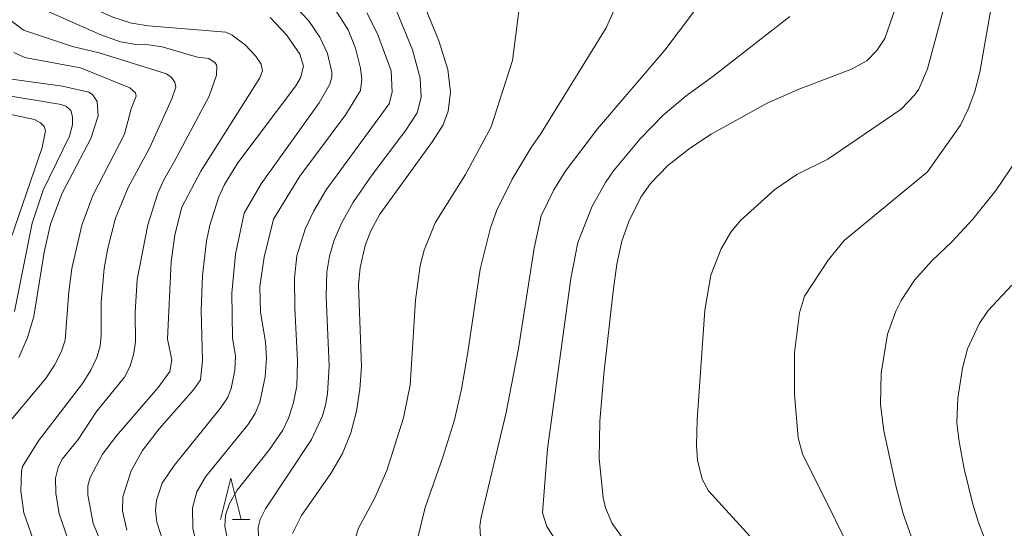
# Model space of a CAD drawing. Units: millimetres. Extents: x -62000 to -60000, y 19500 to 21000.
# Drawn here: x -60566 to -60447, y 20307 to 20368 of the extents above; entities that cross this region are included whole.
import ezdxf

# ---------------------------------------------------------------- set-up
doc = ezdxf.new("R2010")
doc.units = ezdxf.units.MM
for name, color, linetype, lineweight in [('633200_針葉樹林', 7, 'Continuous', 9), ('710100_等高線（計曲線）', 7, 'Continuous', 20), ('710200_等高線（主曲線）', 7, 'Continuous', 9)]:
    doc.layers.add(name, color=color, linetype=linetype, lineweight=lineweight)

msp = doc.modelspace()

# ---------------------------------------------------------------- linework, layer by layer
at = {"layer": '633200_針葉樹林'}
msp.add_line((-60540.36, 20307.77), (-60538.27, 20307.77), dxfattribs=at)
at = {"layer": '633200_針葉樹林', "flags": 128}
msp.add_lwpolyline([(-60541.81, 20307.77), (-60540.56, 20312.77), (-60539.31, 20307.77)], dxfattribs=at)
at = {"layer": '710100_等高線（計曲線）', "flags": 128}
for points in [[(-60516.97, 20369.5), (-60515.36, 20365.69), (-60514.3, 20362.21), (-60513.98, 20359.45), (-60514.24, 20357.15), (-60514.86, 20355.53), (-60516.15, 20353.48), (-60522.51, 20344.69), (-60523.62, 20342.7), (-60524.29, 20340.9), (-60524.91, 20338.24), (-60525.09, 20336.16), (-60524.75, 20326.28), (-60524.92, 20323.54), (-60525.34, 20320.88), (-60526.04, 20318.27), (-60527.05, 20315.75), (-60528.45, 20313.33), (-60532, 20308.26), (-60533.07, 20306.06)], [(-60492.94, 20305.26), (-60494.38, 20307.28), (-60495.19, 20309.17), (-60495.5, 20310.38), (-60495.98, 20315.15), (-60495.88, 20319.65), (-60495.41, 20325.34), (-60494.28, 20335.4), (-60493.82, 20338.65), (-60493.21, 20341.42), (-60492.4, 20343.8), (-60490.91, 20346.78), (-60489.75, 20348.4), (-60487.64, 20350.59), (-60484.92, 20352.74), (-60482.41, 20354.37), (-60475.63, 20358.12), (-60471.87, 20359.77), (-60465.43, 20362.24), (-60463.59, 20363.25), (-60462.36, 20364.51), (-60461.38, 20365.97), (-60460.11, 20369.68)], [(-60553.15, 20306.47), (-60553.66, 20308.8), (-60553.61, 20310.49), (-60552.61, 20313.65), (-60551.24, 20316.1), (-60549.23, 20318.75), (-60545.06, 20323.44), (-60544.21, 20324.68), (-60543.99, 20327.01), (-60544.16, 20333.05), (-60544, 20337.29), (-60543.48, 20341.42), (-60543.09, 20343.38), (-60542.01, 20346.81), (-60541.34, 20348.3), (-60539.7, 20350.91), (-60532.69, 20360.23), (-60532.13, 20361.22), (-60531.77, 20362.61), (-60532.21, 20364.08), (-60533.81, 20366.39), (-60535.8, 20368.51)], [(-60566.23, 20327.36), (-60565.18, 20329.77), (-60564.41, 20332.33), (-60563.14, 20340.11), (-60562.39, 20343.51), (-60560.95, 20347.24), (-60557.5, 20353.86), (-60556.6, 20356.61), (-60556.72, 20358.33), (-60557.3, 20359.2), (-60557.73, 20359.45), (-60560.93, 20360.21), (-60568.86, 20361.27)]]:
    msp.add_lwpolyline(points, dxfattribs=at)
at = {"layer": '710200_等高線（主曲線）', "flags": 128}
for points in [[(-60575.69, 20382.27), (-60564.45, 20373.94), (-60557.59, 20369.74), (-60554.85, 20368.52), (-60552.57, 20367.83), (-60550.5, 20367.51), (-60541.15, 20366.71), (-60540.38, 20366.37), (-60538.83, 20365.2), (-60537.58, 20363.87), (-60536.9, 20362.87), (-60536.71, 20362.05), (-60537.05, 20361.21), (-60544.19, 20349.91), (-60546.48, 20345.55), (-60547.35, 20342.19), (-60547.79, 20338.94), (-60548.22, 20329.6)], [(-60453.44, 20372.68), (-60456.21, 20362.3), (-60457.27, 20359.84), (-60457.79, 20359.1), (-60459.42, 20357.41), (-60468.28, 20351.36), (-60472.06, 20349.51), (-60474.71, 20347.71), (-60478.85, 20343.92), (-60480.03, 20342.53), (-60481.22, 20340.53), (-60482.45, 20337.31), (-60483.19, 20333.1), (-60484.11, 20319.82), (-60484.19, 20316.74), (-60484.07, 20314.93), (-60483.49, 20312.64), (-60482.72, 20311.22), (-60466.39, 20293.31), (-60465.28, 20292.17), (-60459.58, 20285.66), (-60455.14, 20281.02), (-60451.19, 20277.3), (-60447.55, 20274.36)], [(-60482.8, 20371.49), (-60488.01, 20364.55), (-60496.19, 20355.01), (-60500.08, 20349.88), (-60501.44, 20347.67), (-60502.99, 20344.5), (-60503.85, 20340.58), (-60505.75, 20328.47), (-60507.21, 20320.71), (-60510.26, 20308.05), (-60510.41, 20306.97), (-60510.32, 20305.71)], [(-60564.38, 20370), (-60556.29, 20366.4), (-60553.89, 20365.57), (-60552.01, 20365.23), (-60550.52, 20365.2), (-60548.86, 20364.96), (-60544.57, 20363.69), (-60543.23, 20363.52), (-60542.45, 20363.02), (-60542.26, 20362.69), (-60542.28, 20361.54), (-60543.19, 20358.98), (-60547.38, 20351.12), (-60548.67, 20348.86), (-60549.38, 20347.24), (-60550.62, 20343.42), (-60551.88, 20336.81), (-60552.15, 20332.82), (-60552.11, 20329.25), (-60552.33, 20327.68), (-60552.76, 20326.25), (-60553.41, 20324.97), (-60556.8, 20320.82), (-60559.04, 20317.45), (-60560.96, 20315.06), (-60561.46, 20314.04), (-60561.77, 20312.77), (-60561.73, 20310.94), (-60561.33, 20308.47), (-60560.3, 20305.43)], [(-60533.45, 20370.56), (-60531.14, 20368.12), (-60529.77, 20366.14), (-60528.87, 20364.14), (-60528.33, 20361.9), (-60528.34, 20361.28), (-60528.59, 20360.45), (-60529.85, 20358.18), (-60536.87, 20348.38), (-60538.95, 20344.82), (-60539.97, 20339.85), (-60540.42, 20335.13), (-60540.36, 20329.74), (-60539.99, 20327.51), (-60540.07, 20325.83), (-60540.51, 20323.63), (-60540.97, 20322.5), (-60541.85, 20321.2), (-60547.42, 20314.31), (-60548.85, 20312.18), (-60549.57, 20310.11), (-60549.66, 20308.84), (-60549.5, 20307.45), (-60548.34, 20303.82)], [(-60520.8, 20370), (-60518.58, 20364.6), (-60517.63, 20361.15), (-60517.52, 20358.85), (-60517.99, 20356.98), (-60519.38, 20354.85), (-60523.56, 20349.3), (-60525.78, 20346.08), (-60527.17, 20343.6), (-60528.03, 20341.55), (-60528.61, 20339.63), (-60528.93, 20337.67), (-60529, 20334.71), (-60528.67, 20326.35), (-60528.87, 20322.97), (-60529.1, 20321.61), (-60529.47, 20320.31), (-60530.8, 20317.43), (-60536.36, 20309.04), (-60536.99, 20307.75), (-60537.26, 20306.78), (-60537.17, 20304.76)], [(-60505.54, 20370.53), (-60506.48, 20363.28), (-60509.05, 20355.26), (-60512.15, 20349.5), (-60515.84, 20343.64), (-60517.15, 20340.37), (-60517.62, 20338.48), (-60518.2, 20334.32), (-60518.83, 20324.02), (-60519.64, 20320.08), (-60521.67, 20313.7), (-60523.12, 20310.38), (-60525.09, 20306.72), (-60525.75, 20304.72)], [(-60448.37, 20370.68), (-60449.88, 20361.87), (-60450.51, 20359.53), (-60451.29, 20357.39), (-60452.23, 20355.48), (-60456.22, 20349.82), (-60466.31, 20341.52), (-60468.26, 20339.16), (-60471.13, 20334.79), (-60471.74, 20332.78), (-60472.31, 20327.93), (-60472.33, 20322.88), (-60471.87, 20317.63), (-60471.34, 20315.72), (-60463.42, 20299.75), (-60462.09, 20297.52), (-60458.38, 20292.5), (-60450.92, 20283.13), (-60447.59, 20279.34), (-60440.57, 20271.97)], [(-60528.02, 20369.59), (-60526.37, 20367.02), (-60525.47, 20364.8), (-60524.85, 20362.37), (-60524.69, 20361.05), (-60524.85, 20359.68), (-60526.65, 20356.76), (-60532.2, 20349.29), (-60535.39, 20344.12)], [(-60524.1, 20369.06), (-60522.79, 20366.51), (-60521.14, 20362.03)], [(-60494.01, 20369.73), (-60495.12, 20367.25), (-60503.09, 20354.4), (-60504.21, 20352.76), (-60506.5, 20348.94), (-60508.34, 20345.2), (-60509.11, 20343.05), (-60510.36, 20338.04), (-60511.92, 20327.72)], [(-60472.91, 20368.63), (-60482.21, 20361.35), (-60485.46, 20359.04), (-60488.24, 20356.7), (-60491, 20353.83), (-60494.22, 20349.95), (-60495.19, 20348.55), (-60496.8, 20345.66), (-60498.54, 20341.27), (-60499.39, 20336.91), (-60502.22, 20316.3), (-60502.84, 20308.57), (-60502.31, 20306.91), (-60500.58, 20304.26)], [(-60567.19, 20368.12), (-60565.66, 20366.96), (-60559.73, 20365), (-60556.5, 20364.23)], [(-60566.81, 20364.27), (-60565.49, 20363.67), (-60565.09, 20363.57), (-60558.76, 20362.39), (-60552.77, 20359.99), (-60552.08, 20359.38), (-60552.03, 20358.97), (-60552.63, 20357.46), (-60553.41, 20354.39), (-60557.27, 20346.96), (-60558.6, 20343.36), (-60559.79, 20338.12), (-60560.17, 20335.29), (-60560.61, 20329.47), (-60561.1, 20328), (-60561.89, 20326.44), (-60562.98, 20324.79), (-60568.41, 20318.33)], [(-60556.5, 20364.23), (-60548.35, 20361.7), (-60547.72, 20361.23), (-60547.34, 20360.69), (-60547.23, 20360.06), (-60547.71, 20358.67), (-60550.39, 20352.71), (-60552.99, 20347.95), (-60554.5, 20344.22), (-60555.44, 20340.59), (-60555.89, 20338.12), (-60556.25, 20334.08), (-60556.24, 20330.01), (-60556.36, 20328.75), (-60556.78, 20327.36), (-60557.49, 20325.85), (-60558.49, 20324.21), (-60563.85, 20317.29), (-60565.76, 20314.18), (-60565.91, 20313.57), (-60565.96, 20311.21), (-60565.6, 20308.58), (-60564.46, 20305.36)], [(-60521.14, 20362.03), (-60521.04, 20359.47), (-60521.39, 20358.06), (-60529.01, 20347.64), (-60530.52, 20345.1), (-60531.54, 20342.91), (-60532.55, 20339.67), (-60532.85, 20337.01), (-60532.82, 20333.34), (-60532.47, 20326.97), (-60532.58, 20323.88), (-60532.99, 20321.77), (-60533.56, 20320.04), (-60534.25, 20318.59), (-60535.89, 20316.24), (-60539.78, 20311.31), (-60540.7, 20309.71), (-60541.18, 20308.31), (-60541.27, 20306.98), (-60540.91, 20305.11)], [(-60568.17, 20359.14), (-60561.1, 20357.97), (-60560.43, 20357.73), (-60559.91, 20357.23), (-60559.72, 20356.5), (-60559.73, 20355.51), (-60560.08, 20354.15), (-60563.27, 20347.62), (-60564.61, 20343.63), (-60566.74, 20332.92)], [(-60570.44, 20357.43), (-60564.32, 20356.15), (-60563.6, 20355.77), (-60563.16, 20355.31), (-60563, 20354.77), (-60563.4, 20352.77), (-60567.19, 20341.71)], [(-60445.49, 20351.19), (-60447.97, 20347.55), (-60450.74, 20344.11), (-60453.26, 20341.41), (-60455.72, 20339.07), (-60457.79, 20336.71), (-60459.41, 20334.27), (-60460.07, 20332.98), (-60461.07, 20330.17), (-60461.83, 20325.46), (-60461.93, 20321.66), (-60461.52, 20318.48), (-60460.06, 20311.83), (-60459.16, 20308.45), (-60457.6, 20304.04), (-60456.64, 20302.02), (-60446.13, 20284.79)], [(-60535.39, 20344.12), (-60536.53, 20339.51), (-60537.03, 20335.95), (-60536.96, 20332.86), (-60536.35, 20329.27), (-60536.23, 20327.29), (-60536.41, 20325.01), (-60537.03, 20321.95), (-60537.59, 20320.58), (-60538.51, 20319.22), (-60543.6, 20312.93), (-60544.66, 20311.1), (-60545.19, 20309.16), (-60545.16, 20306.71), (-60544.07, 20301.88)], [(-60446.04, 20336.12), (-60448.88, 20333.06), (-60449.98, 20331.43), (-60451.37, 20328.41), (-60452.01, 20326.09), (-60452.55, 20322.45), (-60452.66, 20319.47), (-60452.4, 20317.21), (-60451.78, 20313.89), (-60450.76, 20309.64), (-60450.07, 20307.39), (-60448.61, 20303.6), (-60440.05, 20284.45)], [(-60548.22, 20329.6), (-60547.71, 20327.08), (-60547.93, 20325.68), (-60549.34, 20323.72), (-60554.38, 20317.9), (-60556.08, 20315.68), (-60557.6, 20312.83), (-60557.85, 20311.83), (-60557.85, 20310.76), (-60557.2, 20307.29), (-60556.1, 20304.6)], [(-60511.92, 20327.72), (-60512.64, 20323.55), (-60513.49, 20319.82), (-60514.88, 20315.31), (-60517.02, 20309.23), (-60517.96, 20305.42)]]:
    msp.add_lwpolyline(points, dxfattribs=at)

doc.saveas('drawing.dxf')
